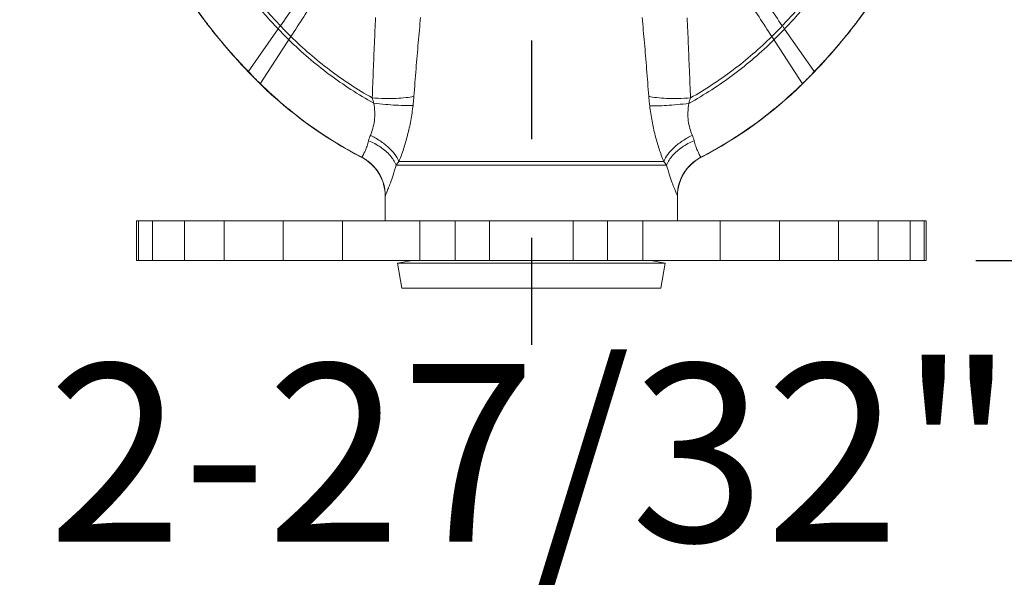
# Model space of a CAD drawing. Extents: x -1.4 to 21.9, y -12 to -2.8.
# Drawn here: x 2.8 to 4, y -9.4 to -8.7 of the extents above; entities that cross this region are included whole.
import ezdxf

# ---------------------------------------------------------------- set-up
doc = ezdxf.new("R2010")
doc.units = 0
doc.header["$LTSCALE"] = 0.5
doc.header["$MEASUREMENT"] = 0
doc.linetypes.add('CENTER', pattern=[2, 1.25, -0.25, 0.25, -0.25])
doc.layers.get('0').update_dxf_attribs({"linetype": 'CONTINUOUS'})
doc.layers.get('DEFPOINTS').update_dxf_attribs({"linetype": 'CONTINUOUS'})
doc.layers.add('CLINE', color=4, linetype='CENTER')
doc.styles.get("Standard").update_dxf_attribs({"font": 'Helvetica Light.ttf', "height": 0.18})
doc.dimstyles.get("Standard").update_dxf_attribs({"dimtxt": 0.18, "dimasz": 0.18, "dimexe": 0.18, "dimexo": 0.0625, "dimgap": 0.09, "dimtad": 0, "dimtih": 1, "dimtoh": 1, "dimdec": 4, "dimzin": 0, "dimdsep": 46, "dimtxsty": 'Standard', "dimcen": 0.09, "dimadec": 0, "dimazin": 0, "dimtfac": 1, "dimtdec": 4, "dimtofl": 0, "dimtmove": 0, "dimatfit": 3, "dimfxl": 1, "dimtolj": 1, "dimtzin": 0, "dimarcsym": 0})

# ---------------------------------------------------------------- blocks, each defined once
blk = doc.blocks.new('*D33')
at = {"color": 0, "lineweight": -2, "transparency": 16777216}
for p, q in [((1.9847, -7.8825), (1.9847, -9.8195)), ((4.8293, -7.8825), (4.8293, -9.8195)), ((2.1647, -9.6395), (2.4389, -9.6395)), ((4.6493, -9.6395), (4.3751, -9.6395))]:
    blk.add_line(p, q, dxfattribs=at)
at = {"color": 0, "transparency": 16777216}
for points in [[(2.1647, -9.6095), (2.1647, -9.6695), (1.9847, -9.6395)], [(4.6493, -9.6095), (4.6493, -9.6695), (4.8293, -9.6395)]]:
    blk.add_solid(points, dxfattribs=at)
at = {"layer": 'DEFPOINTS', "color": 0, "transparency": 16777216}
for p in [(1.9847, -7.82), (4.8293, -7.82), (4.8293, -9.6395)]:
    blk.add_point(p, dxfattribs=at)
at = {"color": 0, "transparency": 16777216, "insert": (3.407, -9.6395), "char_height": 0.18, "attachment_point": 5}
blk.add_mtext('\\A1;{\\H1.25x;2-27/32" \\P(72 mm) Dia.}', dxfattribs=at)
blk = doc.blocks.new('*D36')
at = {"color": 0, "lineweight": -2, "transparency": 16777216}
for p, q in [((5.6161, -7.81), (6.0632, -7.81)), ((5.8832, -7.99), (5.8832, -8.8408)), ((3.9695, -9.0208), (6.0632, -9.0208)), ((5.8832, -9.6513), (5.8832, -9.0208)), ((6.0632, -9.6513), (5.8832, -9.6513))]:
    blk.add_line(p, q, dxfattribs=at)
at = {"color": 0, "transparency": 16777216}
for points in [[(5.8532, -7.99), (5.9132, -7.99), (5.8832, -7.81)], [(5.8532, -8.8408), (5.9132, -8.8408), (5.8832, -9.0208)]]:
    blk.add_solid(points, dxfattribs=at)
at = {"layer": 'DEFPOINTS', "color": 0, "transparency": 16777216}
for p in [(5.5536, -7.81), (3.907, -9.0208), (5.8832, -9.0208)]:
    blk.add_point(p, dxfattribs=at)
at = {"color": 0, "transparency": 16777216, "insert": (6.1532, -9.6513), "char_height": 0.18, "attachment_point": 4}
blk.add_mtext('\\A1;{\\H1.25x;F1: 1" (25 mm) to 1-3/4" (41 mm)\\PF2: 1-1/4" (32 mm) to 1-3/4" (41 mm)}', dxfattribs=at)

msp = doc.modelspace()

# ---------------------------------------------------------------- linework, layer by layer
at = {"linetype": 'Continuous', "lineweight": 0}
for p, q in [((3.04864, -8.78193), (3.0865, -8.72766)), ((3.06379, -8.79727), (3.10267, -8.73729)), ((3.71133, -8.73729), (3.7502, -8.79727)), ((3.72757, -8.72778), (3.76535, -8.78193)), ((3.19235, -8.89028), (3.19242, -8.89018)), ((3.57457, -8.89558), (3.23942, -8.89558)), ((3.62158, -8.89018), (3.62164, -8.89028)), ((3.57819, -8.90001), (3.2358, -8.90001)), ((3.222, -8.97078), (3.222, -8.93924)), ((3.592, -8.97078), (3.592, -8.93924)), ((2.907, -8.97078), (3.907, -8.97078)), ((2.907, -8.97078), (2.907, -9.02078)), ((2.90981, -9.02078), (2.90981, -8.97078)), ((2.92738, -9.02078), (2.92738, -8.97078)), ((2.96794, -9.02078), (2.96794, -8.97078)), ((3.01796, -9.02078), (3.01796, -8.97078)), ((3.09291, -9.02078), (3.09291, -8.97078)), ((3.16777, -9.02078), (3.16777, -8.97078)), ((3.2657, -9.02078), (3.2657, -8.97078)), ((3.31047, -9.02078), (3.31047, -8.97078)), ((3.354, -9.02078), (3.354, -8.97078)), ((3.46, -9.02078), (3.46, -8.97078)), ((3.50353, -9.02078), (3.50353, -8.97078)), ((3.54829, -9.02078), (3.54829, -8.97078)), ((3.64623, -9.02078), (3.64623, -8.97078)), ((3.72108, -9.02078), (3.72108, -8.97078)), ((3.79603, -9.02078), (3.79603, -8.97078)), ((3.84605, -9.02078), (3.84605, -8.97078)), ((3.88662, -9.02078), (3.88662, -8.97078)), ((3.90418, -9.02078), (3.90418, -8.97078)), ((3.907, -8.97078), (3.907, -9.02078)), ((2.907, -9.02078), (3.907, -9.02078)), ((3.23748, -9.02422), (3.25593, -9.02097)), ((3.23748, -9.02422), (3.57651, -9.02422)), ((3.24305, -9.05578), (3.23748, -9.02422)), ((3.57651, -9.02422), (3.55842, -9.02103)), ((3.57095, -9.05578), (3.57651, -9.02422)), ((3.24305, -9.05578), (3.57095, -9.05578))]:
    msp.add_line(p, q, dxfattribs=at)
for centre, start, end in [((3.167, -8.93924), 360, 62.62325), ((3.647, -8.93924), 117.37675, 180)]:
    msp.add_arc(centre, 0.055, start, end, dxfattribs=at)
for points, start_tangent, end_tangent in [([(2.95636, -8.52895), (2.95637, -8.52897), (2.95658, -8.52948), (2.9568, -8.52998), (2.95722, -8.53099), (2.95808, -8.53299), (2.95893, -8.53499), (2.95979, -8.53697), (2.96152, -8.54089), (2.96325, -8.54477), (2.96675, -8.5524), (2.97029, -8.55985), (2.97386, -8.56714), (2.97746, -8.57427), (2.98476, -8.5881), (2.99218, -8.6014), (2.99973, -8.61423), (3.00741, -8.62663), (3.01524, -8.63868), (3.02324, -8.65041), (3.03143, -8.66189), (3.03984, -8.67315), (3.04851, -8.68424), (3.05746, -8.6952), (3.06675, -8.70607), (3.07641, -8.71688), (3.0865, -8.72766)], (0.3871934, -0.9219985), (0.6914914, -0.7223847)), ([(2.96055, -8.52653), (2.96056, -8.52655), (2.96077, -8.52705), (2.96098, -8.52755), (2.9614, -8.52854), (2.96224, -8.53053), (2.96309, -8.5325), (2.96394, -8.53445), (2.96564, -8.53834), (2.96735, -8.54217), (2.9708, -8.54972), (2.97429, -8.5571), (2.97782, -8.56431), (2.98138, -8.57138), (2.98858, -8.58509), (2.99592, -8.59827), (3.00338, -8.611), (3.01098, -8.62332), (3.01873, -8.63528), (3.02664, -8.64694), (3.03475, -8.65835), (3.04309, -8.66954), (3.05167, -8.68056), (3.06054, -8.69145), (3.06973, -8.70225), (3.0793, -8.71298), (3.08928, -8.72369)], (0.3864725, -0.9223009), (0.690526, -0.7233076)), ([(3.85344, -8.52653), (3.85343, -8.52655), (3.85322, -8.52705), (3.85301, -8.52755), (3.85259, -8.52854), (3.85175, -8.53053), (3.8509, -8.5325), (3.85006, -8.53445), (3.84835, -8.53834), (3.84664, -8.54217), (3.84319, -8.54972), (3.8397, -8.5571), (3.83617, -8.56431), (3.83262, -8.57138), (3.82541, -8.58509), (3.81807, -8.59827), (3.81061, -8.611), (3.80301, -8.62332), (3.79527, -8.63528), (3.78735, -8.64694), (3.77924, -8.65835), (3.77091, -8.66954), (3.76232, -8.68056), (3.75346, -8.69145), (3.74426, -8.70225), (3.73469, -8.71298), (3.72471, -8.72369)], (-0.3864725, -0.9223009), (-0.690526, -0.7233076)), ([(3.85763, -8.52895), (3.85762, -8.52897), (3.85741, -8.52948), (3.8572, -8.52998), (3.85677, -8.53099), (3.85592, -8.53299), (3.85506, -8.53499), (3.8542, -8.53697), (3.85248, -8.5409), (3.85075, -8.54478), (3.84725, -8.55241), (3.84371, -8.55986), (3.84015, -8.56716), (3.83655, -8.5743), (3.82925, -8.58813), (3.82184, -8.60144), (3.81429, -8.61427), (3.80662, -8.62669), (3.79879, -8.63874), (3.7908, -8.65048), (3.78261, -8.66196), (3.77421, -8.67323), (3.76555, -8.68433), (3.75659, -8.6953), (3.74731, -8.70617), (3.73765, -8.71699), (3.72757, -8.72778)], (-0.386863, -0.9221372), (-0.6911097, -0.7227499)), ([(2.90272, -8.55992), (2.90273, -8.55995), (2.90298, -8.56053), (2.90322, -8.56111), (2.90372, -8.56228), (2.9047, -8.56459), (2.90569, -8.56688), (2.90668, -8.56916), (2.90867, -8.57367), (2.91067, -8.57812), (2.9147, -8.58684), (2.91875, -8.59534), (2.92284, -8.60362), (2.92695, -8.6117), (2.93524, -8.62728), (2.94362, -8.64218), (2.95211, -8.65647), (2.96944, -8.68356), (2.98743, -8.70914), (3.00635, -8.73376), (3.0266, -8.75789), (3.04864, -8.78193)], (0.3880268, -0.9216481), (0.692125, -0.7217777)), ([(3.91127, -8.55992), (3.91126, -8.55995), (3.91101, -8.56053), (3.91077, -8.56111), (3.91028, -8.56228), (3.90929, -8.56459), (3.9083, -8.56688), (3.90731, -8.56916), (3.90532, -8.57367), (3.90332, -8.57812), (3.89929, -8.58684), (3.89524, -8.59534), (3.89116, -8.60362), (3.88705, -8.6117), (3.87875, -8.62728), (3.87037, -8.64218), (3.86188, -8.65647), (3.84455, -8.68356), (3.82657, -8.70914), (3.80765, -8.73376), (3.7874, -8.75789), (3.76535, -8.78193)], (-0.3880268, -0.9216481), (-0.692125, -0.7217777)), ([(3.08928, -8.72369), (3.1061, -8.69964), (3.12296, -8.67551), (3.13989, -8.65127)], (0.5733193, 0.819332), (0.5729564, 0.8195858)), ([(3.10267, -8.73729), (3.11877, -8.71242), (3.13484, -8.68762), (3.15088, -8.66287)], (0.5437632, 0.8392387), (0.5437845, 0.8392249)), ([(3.66322, -8.66303), (3.67922, -8.68773), (3.69526, -8.71248), (3.71133, -8.73729)], (0.5437847, -0.8392248), (0.5437707, -0.8392339)), ([(3.6742, -8.65142), (3.69107, -8.67556), (3.70791, -8.69965), (3.72471, -8.72369)], (0.5729334, -0.8196019), (0.5730128, -0.8195464)), ([(2.95936, -8.6679), (2.9608, -8.67016), (2.96953, -8.68348), (2.97842, -8.69642), (2.98751, -8.70905), (2.99457, -8.71849)], (0.5360481, -0.8441874), (0.6053582, -0.7959532)), ([(2.95998, -8.66868), (2.96088, -8.67008), (2.96961, -8.6834), (2.9785, -8.69634), (2.98759, -8.70897), (2.99327, -8.71659)], (0.5372168, -0.8434442), (0.6028612, -0.7978461)), ([(3.8546, -8.66796), (3.85319, -8.67016), (3.84446, -8.68348), (3.83557, -8.69642), (3.82648, -8.70905), (3.81938, -8.71855)], (-0.5361242, -0.8441391), (-0.6054322, -0.7958969)), ([(3.85399, -8.66871), (3.85311, -8.67008), (3.84438, -8.6834), (3.83549, -8.69634), (3.82641, -8.70897), (3.8207, -8.71662)], (-0.5372623, -0.8434152), (-0.6029035, -0.7978141)), ([(2.99327, -8.71659), (2.9969, -8.72137), (3.00125, -8.72696)], (0.6028612, -0.7978461), (0.6171121, -0.7868753)), ([(2.99457, -8.71849), (2.99683, -8.72145), (2.99999, -8.72553)], (0.6053582, -0.7959532), (0.6150277, -0.7885055)), ([(3.0865, -8.72766), (3.08744, -8.72632), (3.08836, -8.725), (3.08928, -8.72369)], (0.5731174, 0.8194733), (0.5733193, 0.819332)), ([(3.08928, -8.72369), (3.09593, -8.73054), (3.10267, -8.73729)], (0.690526, -0.7233076), (0.7118802, -0.7023009)), ([(3.20552, -8.81501), (3.20691, -8.77982), (3.20833, -8.74599), (3.20976, -8.71329)], (0.0384541, 0.9992604), (0.0446716, 0.9990017)), ([(3.25833, -8.81288), (3.26104, -8.7782), (3.26385, -8.74503), (3.26678, -8.71314)], (0.0744336, 0.997226), (0.0949657, 0.9954805)), ([(3.54725, -8.71341), (3.55016, -8.74522), (3.55296, -8.77835), (3.55566, -8.81294)], (0.0949381, -0.9954832), (0.0747967, -0.9971988)), ([(3.60425, -8.71356), (3.60569, -8.74621), (3.60709, -8.77998), (3.60845, -8.81502)], (0.04539, -0.9989693), (0.0380361, -0.9992764)), ([(3.72471, -8.72369), (3.71806, -8.73054), (3.71133, -8.73729)], (-0.690526, -0.7233076), (-0.7118802, -0.7023009)), ([(3.72471, -8.72369), (3.72566, -8.72504), (3.72662, -8.72641), (3.72757, -8.72778)], (0.5730128, -0.8195464), (0.5728042, -0.8196922)), ([(3.8207, -8.71662), (3.81709, -8.72137), (3.81271, -8.727)], (-0.6029035, -0.7978141), (-0.6171702, -0.7868297)), ([(3.81938, -8.71855), (3.81716, -8.72145), (3.81397, -8.72557)], (-0.6054322, -0.7958969), (-0.6150878, -0.7884586)), ([(2.99999, -8.72553), (3.00643, -8.73367), (3.01636, -8.74576), (3.02667, -8.75779), (3.03743, -8.7698), (3.04608, -8.77907)], (0.6150277, -0.7885055), (0.6883666, -0.7253629)), ([(3.00125, -8.72696), (3.0065, -8.73358), (3.01643, -8.74567), (3.02674, -8.7577), (3.0375, -8.7697), (3.044, -8.7767)], (0.6171121, -0.7868753), (0.6852574, -0.728301)), ([(3.0865, -8.72766), (3.10002, -8.74137)], (0.6914914, -0.7223847), (0.7127522, -0.7014159)), ([(3.10267, -8.73729), (3.12643, -8.75924), (3.15157, -8.77955), (3.17796, -8.79817), (3.20552, -8.81501)], (0.7118802, -0.7023009), (0.8698695, -0.4932819)), ([(3.71133, -8.73729), (3.68756, -8.75924), (3.66241, -8.77956), (3.63601, -8.79818), (3.60845, -8.81502)], (-0.7118802, -0.7023009), (-0.8698953, -0.4932364)), ([(3.72757, -8.72778), (3.71406, -8.7415)], (-0.6911097, -0.7227499), (-0.7123999, -0.7017737)), ([(3.81397, -8.72557), (3.80756, -8.73367), (3.79764, -8.74576), (3.78732, -8.75779), (3.77656, -8.7698), (3.76791, -8.77907)], (-0.6150878, -0.7884586), (-0.6883659, -0.7253636)), ([(3.81271, -8.727), (3.80749, -8.73358), (3.79756, -8.74567), (3.78725, -8.7577), (3.77649, -8.7697), (3.77, -8.77669)], (-0.6171702, -0.7868297), (-0.685256, -0.7283022)), ([(3.10002, -8.74137), (3.12481, -8.76416), (3.15107, -8.78518), (3.17867, -8.80438), (3.20749, -8.82165)], (0.7127522, -0.7014159), (0.8746418, -0.4847697)), ([(3.71406, -8.7415), (3.68924, -8.76433), (3.66295, -8.78539), (3.63532, -8.80461), (3.60645, -8.82191)], (-0.7123999, -0.7017737), (-0.8747289, -0.4846126)), ([(3.044, -8.7767), (3.04878, -8.78173)], (0.6852574, -0.728301), (0.6921331, -0.7217699)), ([(3.04608, -8.77907), (3.04871, -8.78182)], (0.6883666, -0.7253629), (0.6921292, -0.7217736)), ([(3.04864, -8.78193), (3.05363, -8.78708)], (0.692125, -0.7217777), (0.6991969, -0.7149292)), ([(3.04871, -8.78182), (3.06386, -8.79716)], (0.6921292, -0.7217736), (0.7131393, -0.7010224)), ([(3.04878, -8.78173), (3.05376, -8.78688)], (0.6921331, -0.7217699), (0.6992072, -0.7149191)), ([(3.05363, -8.78708), (3.05869, -8.79221)], (0.6991969, -0.7149292), (0.7061874, -0.7080249)), ([(3.05376, -8.78688), (3.0563, -8.78946), (3.05883, -8.79201)], (0.6992072, -0.7149191), (0.7061935, -0.7080189)), ([(3.76528, -8.78182), (3.75013, -8.79716)], (-0.6921292, -0.7217736), (-0.7131393, -0.7010224)), ([(3.76023, -8.78688), (3.75769, -8.78946), (3.75516, -8.79201)], (-0.6992072, -0.7149191), (-0.7061935, -0.7080189)), ([(3.76037, -8.78708), (3.7553, -8.79221)], (-0.6991969, -0.7149292), (-0.7061874, -0.7080249)), ([(3.76522, -8.78173), (3.76023, -8.78688)], (-0.6921331, -0.7217699), (-0.6992072, -0.7149191)), ([(3.76535, -8.78193), (3.76037, -8.78708)], (-0.692125, -0.7217777), (-0.6991969, -0.7149292)), ([(3.77, -8.77669), (3.76522, -8.78173)], (-0.685256, -0.7283022), (-0.6921331, -0.7217699)), ([(3.76791, -8.77907), (3.76528, -8.78182)], (-0.6883659, -0.7253636), (-0.6921292, -0.7217736)), ([(3.05869, -8.79221), (3.06379, -8.79727)], (0.7061874, -0.7080249), (0.713135, -0.7010267)), ([(3.05883, -8.79201), (3.06392, -8.79707)], (0.7061935, -0.7080189), (0.7131432, -0.7010184)), ([(3.06379, -8.79727), (3.19229, -8.8904)], (0.713135, -0.7010267), (0.8880021, -0.4598395)), ([(3.06386, -8.79716), (3.09335, -8.82404), (3.12472, -8.8486), (3.15778, -8.87071), (3.19235, -8.89028)], (0.7131393, -0.7010224), (0.8880164, -0.4598117)), ([(3.06392, -8.79707), (3.09341, -8.82394), (3.12478, -8.8485), (3.15784, -8.87061), (3.19242, -8.89018)], (0.7131432, -0.7010184), (0.8880293, -0.4597869)), ([(3.75007, -8.79707), (3.72058, -8.82394), (3.68921, -8.8485), (3.65615, -8.87061), (3.62158, -8.89018)], (-0.7131432, -0.7010184), (-0.8880293, -0.4597869)), ([(3.75013, -8.79716), (3.72064, -8.82404), (3.68928, -8.8486), (3.65621, -8.87071), (3.62164, -8.89028)], (-0.7131393, -0.7010224), (-0.8880164, -0.4598117)), ([(3.7502, -8.79727), (3.62171, -8.8904)], (-0.713135, -0.7010267), (-0.8880021, -0.4598395)), ([(3.75516, -8.79201), (3.75007, -8.79707)], (-0.7061935, -0.7080189), (-0.7131432, -0.7010184)), ([(3.7553, -8.79221), (3.7502, -8.79727)], (-0.7061874, -0.7080249), (-0.713135, -0.7010267)), ([(3.2032, -8.86242), (3.20629, -8.85367), (3.20828, -8.84384), (3.20878, -8.83308), (3.20749, -8.82165)], (0.3937365, 0.9192234), (-0.1883476, 0.9821024)), ([(3.25833, -8.81288), (3.2485, -8.81466), (3.23572, -8.81565), (3.221, -8.81577), (3.20552, -8.81501)], (-0.966966, -0.2549054), (-0.9971037, 0.0760534)), ([(3.20749, -8.82165), (3.20706, -8.82006), (3.20658, -8.81843), (3.20607, -8.81675), (3.20552, -8.81501)], (-0.2474408, 0.968903), (-0.3009045, 0.9536543)), ([(3.25722, -8.82453), (3.24798, -8.82467), (3.23601, -8.82421), (3.22218, -8.82318), (3.20749, -8.82165)], (-0.9983516, -0.0573949), (-0.9931712, 0.1166657)), ([(3.23942, -8.89558), (3.24518, -8.87959), (3.25026, -8.86219), (3.25434, -8.84368), (3.25722, -8.82453)], (0.3671137, 0.9301761), (0.116163, 0.9932302)), ([(3.25722, -8.82453), (3.25754, -8.82167), (3.25783, -8.81877), (3.2581, -8.81584), (3.25833, -8.81288)], (0.1160238, 0.9932464), (0.0744319, 0.9972261)), ([(3.55566, -8.81294), (3.56549, -8.8147), (3.57827, -8.81567), (3.59298, -8.81579), (3.60845, -8.81502)], (0.9673854, -0.2533091), (0.9970805, 0.0763577)), ([(3.55566, -8.81294), (3.55616, -8.81882), (3.55682, -8.82497)], (0.0747388, -0.9972031), (0.1173329, -0.9930926)), ([(3.55682, -8.82497), (3.56604, -8.82505), (3.57799, -8.82454), (3.59179, -8.82346), (3.60645, -8.82191)], (0.9987584, -0.0498162), (0.9929679, 0.1183842)), ([(3.55682, -8.82497), (3.55981, -8.84452), (3.56379, -8.8624), (3.56876, -8.87943), (3.57457, -8.89558)], (0.1177357, -0.993045), (0.3672129, -0.9301369)), ([(3.60645, -8.82191), (3.6052, -8.83359), (3.60573, -8.84396), (3.60768, -8.85357), (3.6108, -8.8624)], (-0.1820975, -0.9832805), (0.3940772, -0.9190773)), ([(3.60845, -8.81502), (3.60739, -8.81843), (3.60645, -8.82191)], (-0.3230736, -0.9463739), (-0.2439644, -0.9697842)), ([(3.201, -8.86918), (3.20195, -8.86573), (3.2032, -8.86242)], (0.2198418, 0.9755355), (0.3938323, 0.9191823)), ([(3.23942, -8.89558), (3.23426, -8.88661), (3.2261, -8.8777), (3.21551, -8.86945), (3.2032, -8.86242)], (-0.3733335, 0.9276972), (-0.8997552, 0.436395)), ([(3.57457, -8.89558), (3.57974, -8.88661), (3.58789, -8.87769), (3.59849, -8.86944), (3.6108, -8.8624)], (0.3730564, 0.9278087), (0.8997145, 0.436479)), ([(3.6108, -8.8624), (3.61205, -8.86573), (3.61301, -8.86919)], (0.3941937, -0.9190274), (0.2205246, -0.9753814)), ([(3.19242, -8.89018), (3.19289, -8.88936), (3.19376, -8.88777), (3.19509, -8.88521), (3.19687, -8.88145), (3.19896, -8.87621), (3.201, -8.86918)], (0.510715, 0.8597501), (0.2199895, 0.9755022)), ([(3.2358, -8.90001), (3.22829, -8.88813), (3.21627, -8.87749), (3.201, -8.86918)], (-0.3793189, 0.925266), (-0.9233059, 0.3840655)), ([(3.5782, -8.90001), (3.58571, -8.88813), (3.59773, -8.87749), (3.61301, -8.86919)], (0.3793833, 0.9252396), (0.9233648, 0.3839239)), ([(3.61301, -8.86919), (3.61506, -8.87628), (3.61716, -8.88153), (3.61893, -8.88527), (3.62024, -8.8878), (3.62111, -8.88937), (3.62158, -8.89018)], (0.2207163, -0.9753381), (0.5104011, -0.8599365)), ([(3.19229, -8.8904), (3.1923, -8.89037), (3.19235, -8.89028)], (0.5117927, 0.859109), (0.5102658, 0.8600168)), ([(3.22209, -8.93902), (3.22003, -8.92422), (3.21405, -8.91051), (3.20459, -8.89891), (3.19235, -8.89028)], (-0.0017917, 0.9999984), (-0.8879436, 0.4599524)), ([(3.22217, -8.93883), (3.22009, -8.92405), (3.2141, -8.91037), (3.20464, -8.8988), (3.19242, -8.89018)], (-0.0034089, 0.9999942), (-0.8878945, 0.4600472)), ([(3.2358, -8.90001), (3.23759, -8.89775), (3.23942, -8.89558)], (0.6068888, 0.7947867), (0.6569679, 0.7539186)), ([(3.57457, -8.89558), (3.57642, -8.89776), (3.57819, -8.90001)], (0.6570098, -0.753882), (0.6068162, -0.7948422)), ([(3.59182, -8.93883), (3.5939, -8.92405), (3.59989, -8.91037), (3.60935, -8.8988), (3.62158, -8.89018)], (0.0034128, 0.9999942), (0.8878938, 0.4600485)), ([(3.5919, -8.93902), (3.59397, -8.92422), (3.59995, -8.91051), (3.6094, -8.89891), (3.62164, -8.89028)], (0.0017919, 0.9999984), (0.8879436, 0.4599524)), ([(3.62164, -8.89028), (3.62169, -8.89037), (3.62171, -8.8904)], (0.5102596, -0.8600204), (0.5117672, -0.8591242)), ([(3.22217, -8.93883), (3.22285, -8.93724), (3.22409, -8.93424), (3.22599, -8.92949), (3.22862, -8.92257), (3.23195, -8.91293), (3.2358, -8.90001)], (0.3972598, 0.9177062), (0.261681, 0.9651544)), ([(3.57819, -8.90001), (3.58207, -8.91303), (3.58541, -8.92269), (3.58803, -8.92959), (3.58992, -8.9343), (3.59116, -8.93727), (3.59182, -8.93883)], (0.2614561, -0.9652154), (0.3972689, -0.9177023)), ([(3.222, -8.93924), (3.22202, -8.93918), (3.22209, -8.93902)], (0.3988184, 0.9170299), (0.3980122, 0.9173801)), ([(3.22209, -8.93902), (3.22213, -8.93893), (3.22217, -8.93883)], (0.3977689, 0.9174857), (0.3975192, 0.9175938)), ([(3.59182, -8.93883), (3.59186, -8.93893), (3.5919, -8.93902)], (0.3972471, -0.9177117), (0.3981385, -0.9173253)), ([(3.5919, -8.93902), (3.59197, -8.93918), (3.592, -8.93924)], (0.3980119, -0.9173802), (0.3988109, -0.9170332))]:
    msp.add_spline(points, degree=3, dxfattribs=dict(at, start_tangent=start_tangent, end_tangent=end_tangent))
at = {"layer": 'CLINE'}
msp.add_line((3.407, -4.99228), (3.407, -9.12785), dxfattribs=at)

# ---------------------------------------------------------------- dimensions: what is measured, and where the dimension line sits
dim = msp.add_linear_dim(base=(5.88322, -9.02081), p1=(5.55361, -7.81), p2=(3.90697, -9.02081), angle=90, text='{\\H1.25x;F1: 1" (25 mm) to 1-3/4" (41 mm)\\PF2: 1-1/4" (32 mm) to 1-3/4" (41 mm)}', dimstyle='Standard', override={"dimtxt": 0.18, "dimtmove": 1})
dim.commit()
dim.dimension.update_dxf_attribs({"geometry": '*D36', "text_midpoint": (6.79511, -9.65132), "dimtype": 160})
dim = msp.add_linear_dim(base=(4.82932, -9.6395), p1=(1.98468, -7.82), p2=(4.82932, -7.82), text='{\\H1.25x;2-27/32" \\P(72 mm) Dia.}', dimstyle='Standard', override={"dimtxt": 0.18})
dim.commit()
dim.dimension.update_dxf_attribs({"geometry": '*D33', "text_midpoint": (3.407, -9.6395), "dimtype": 160})

doc.saveas('drawing.dxf')
